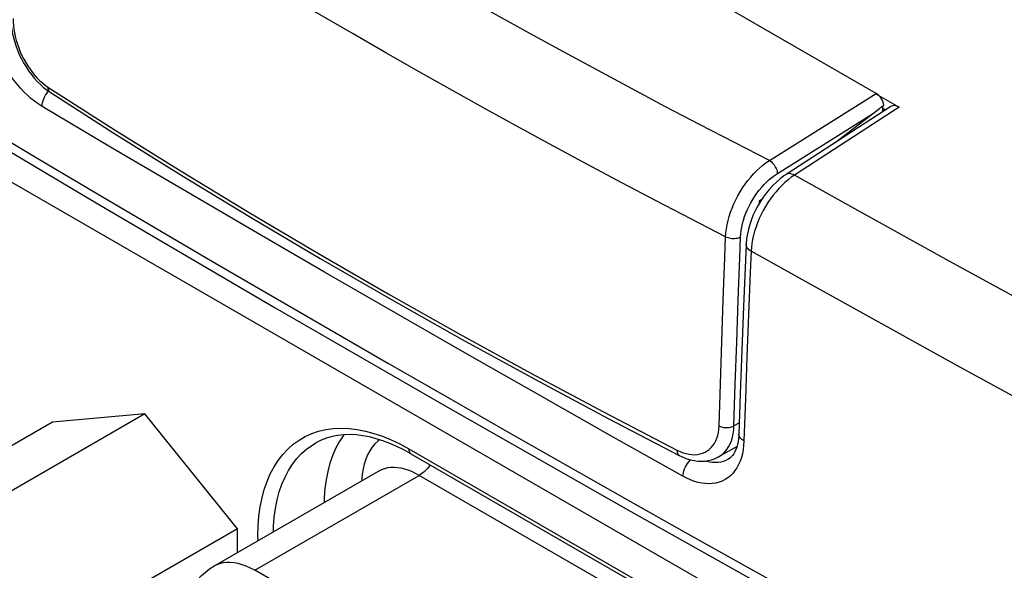
# Model space of a CAD drawing. Units: inches. Extents: x 83.7 to 126.5, y 118.8 to 178.6.
# Drawn here: x 92.8 to 110.8, y 152.3 to 162.4 of the extents above; entities that cross this region are included whole.
import ezdxf

# ---------------------------------------------------------------- set-up
doc = ezdxf.new("R2010")
doc.units = ezdxf.units.IN
doc.header["$MEASUREMENT"] = 0
for name, color, linetype in [('DRAFT', 7, 'Continuous'), ('RACCORDO', 7, 'Continuous'), ('SMUSSO', 7, 'Continuous')]:
    doc.layers.add(name, color=color, linetype=linetype)

# ---------------------------------------------------------------- blocks, each defined once
blk = doc.blocks.new('block 735')
at = {"layer": 'RACCORDO', "color": 7, "lineweight": 25, "true_color": 0xffffff}
blk.add_lwpolyline([(92.658, 162.455), (92.658, 162.392), (92.662, 162.327), (92.669, 162.261), (92.68, 162.193), (92.695, 162.123), (92.712, 162.054), (92.734, 161.985), (92.759, 161.915), (92.786, 161.846), (92.817, 161.778), (92.851, 161.711), (92.887, 161.647), (92.925, 161.584), (92.966, 161.524), (93.009, 161.466), (93.053, 161.412), (93.1, 161.361), (93.147, 161.314), (93.195, 161.272), (93.244, 161.233), (93.294, 161.198)], dxfattribs=at)
blk = doc.blocks.new('block 751')
at = {"layer": 'RACCORDO', "color": 7, "lineweight": 25, "true_color": 0xffffff}
blk.add_lwpolyline([(93.187, 160.843), (93.19, 160.875), (93.196, 160.909), (93.205, 160.944), (93.218, 160.978), (93.234, 161.012), (93.252, 161.046), (93.273, 161.078), (93.296, 161.108), (93.307, 161.12)], dxfattribs=at)
blk = doc.blocks.new('block 767')
at = {"layer": 'RACCORDO', "color": 7, "lineweight": 25, "true_color": 0xffffff}
blk.add_lwpolyline([(93.294, 161.198), (93.294, 161.177), (93.297, 161.157), (93.303, 161.139), (93.312, 161.124), (93.322, 161.111), (93.334, 161.101)], dxfattribs=at)
blk = doc.blocks.new('block 768')
at = {"layer": 'RACCORDO', "color": 7, "lineweight": 25, "true_color": 0xffffff}
blk.add_lwpolyline([(106.874, 159.495), (106.817, 159.446), (106.761, 159.393), (106.706, 159.336), (106.653, 159.275), (106.601, 159.212), (106.552, 159.146), (106.505, 159.077), (106.461, 159.006), (106.42, 158.933), (106.381, 158.858), (106.346, 158.783), (106.314, 158.706), (106.286, 158.63), (106.261, 158.553), (106.24, 158.477), (106.223, 158.401), (106.21, 158.327), (106.201, 158.254), (106.196, 158.182)], dxfattribs=at)
blk = doc.blocks.new('block 769')
at = {"layer": 'RACCORDO', "color": 7, "lineweight": 25, "true_color": 0xffffff}
blk.add_lwpolyline([(99.378, 154.724), (99.348, 154.7), (99.294, 154.647), (99.245, 154.586), (99.2, 154.518), (99.161, 154.445), (99.128, 154.365), (99.099, 154.278), (99.077, 154.188), (99.061, 154.093), (99.051, 153.993), (99.05, 153.967)], dxfattribs=at)
blk = doc.blocks.new('block 770')
at = {"layer": 'RACCORDO', "color": 7, "lineweight": 25, "true_color": 0xffffff}
blk.add_lwpolyline([(106.349, 159.109), (106.399, 159.147)], dxfattribs=at)
blk = doc.blocks.new('block 771')
at = {"layer": 'RACCORDO', "color": 7, "lineweight": 25, "true_color": 0xffffff}
blk.add_lwpolyline([(107.739, 160.178), (108.424, 160.705)], dxfattribs=at)
blk = doc.blocks.new('block 772')
at = {"layer": 'RACCORDO', "color": 7, "lineweight": 25, "true_color": 0xffffff}
blk.add_lwpolyline([(106.99, 159.58), (106.932, 159.54), (106.874, 159.495)], dxfattribs=at)
blk = doc.blocks.new('block 773')
at = {"layer": 'RACCORDO', "color": 7, "lineweight": 25, "true_color": 0xffffff}
blk.add_lwpolyline([(106.838, 159.594), (106.796, 159.565), (106.726, 159.512), (106.659, 159.454), (106.594, 159.391), (106.532, 159.323), (106.474, 159.252), (106.418, 159.177), (106.367, 159.099), (106.319, 159.018), (106.275, 158.935), (106.236, 158.85), (106.202, 158.764), (106.172, 158.677), (106.147, 158.589), (106.128, 158.502), (106.114, 158.414), (106.106, 158.327), (106.105, 158.307)], dxfattribs=at)
blk = doc.blocks.new('block 774')
at = {"layer": 'RACCORDO', "color": 7, "lineweight": 25, "true_color": 0xffffff}
blk.add_lwpolyline([(108.759, 160.839), (106.838, 159.594)], dxfattribs=at)
blk = doc.blocks.new('block 775')
at = {"layer": 'RACCORDO', "color": 7, "lineweight": 25, "true_color": 0xffffff}
blk.add_lwpolyline([(108.913, 160.827), (106.99, 159.58)], dxfattribs=at)
blk = doc.blocks.new('block 776')
at = {"layer": 'RACCORDO', "color": 7, "lineweight": 25, "true_color": 0xffffff}
blk.add_lwpolyline([(106.531, 159.851), (108.49, 161.08)], dxfattribs=at)
blk = doc.blocks.new('block 777')
at = {"layer": 'RACCORDO', "color": 7, "lineweight": 25, "true_color": 0xffffff}
blk.add_lwpolyline([(106.678, 159.61), (108.424, 160.705)], dxfattribs=at)
blk = doc.blocks.new('block 778')
at = {"layer": 'RACCORDO', "color": 7, "lineweight": 25, "true_color": 0xffffff}
blk.add_lwpolyline([(96.338, 152.401), (99.357, 154.145)], dxfattribs=at)
blk = doc.blocks.new('block 779')
at = {"layer": 'RACCORDO', "color": 7, "lineweight": 25, "true_color": 0xffffff}
blk.add_lwpolyline([(97.088, 152.327), (100.107, 154.07)], dxfattribs=at)
blk = doc.blocks.new('block 780')
at = {"layer": 'RACCORDO', "color": 7, "lineweight": 25, "true_color": 0xffffff}
blk.add_lwpolyline([(92.614, 162.366), (92.624, 162.286), (92.638, 162.204), (92.656, 162.122), (92.679, 162.04), (92.706, 161.958), (92.736, 161.877), (92.77, 161.797), (92.808, 161.718), (92.849, 161.642), (92.894, 161.567), (92.941, 161.495), (92.991, 161.427), (93.044, 161.361), (93.099, 161.3), (93.157, 161.242), (93.216, 161.189)], dxfattribs=at)
blk = doc.blocks.new('block 781')
at = {"layer": 'RACCORDO', "color": 7, "lineweight": 25, "true_color": 0xffffff}
blk.add_lwpolyline([(95.749, 151.093), (95.737, 151.211), (95.734, 151.325), (95.74, 151.435), (95.754, 151.542), (95.775, 151.644), (95.804, 151.742), (95.839, 151.835), (95.881, 151.922), (95.929, 152.006), (95.983, 152.086), (96.044, 152.161), (96.111, 152.23), (96.183, 152.294), (96.26, 152.352), (96.338, 152.401)], dxfattribs=at)
blk = doc.blocks.new('block 783')
at = {"layer": 'RACCORDO', "color": 7, "lineweight": 25, "true_color": 0xffffff}
blk.add_lwpolyline([(97.151, 152.871), (97.149, 152.961), (97.153, 153.144), (97.167, 153.322), (97.191, 153.492), (97.223, 153.655), (97.265, 153.811), (97.315, 153.958), (97.375, 154.096), (97.443, 154.225), (97.519, 154.344), (97.603, 154.454), (97.696, 154.553), (97.796, 154.641), (97.902, 154.718), (98.016, 154.783), (98.136, 154.838), (98.262, 154.88), (98.395, 154.91), (98.531, 154.929), (98.673, 154.935), (98.819, 154.929), (98.968, 154.912), (99.121, 154.882), (99.277, 154.84), (99.434, 154.787), (99.593, 154.722), (99.753, 154.646), (99.914, 154.558)], dxfattribs=at)
blk = doc.blocks.new('block 784')
at = {"layer": 'RACCORDO', "color": 7, "lineweight": 25, "true_color": 0xffffff}
blk.add_lwpolyline([(97.432, 153.033), (97.435, 153.135), (97.448, 153.302), (97.47, 153.464), (97.501, 153.619), (97.54, 153.766), (97.588, 153.906), (97.645, 154.037), (97.709, 154.16), (97.782, 154.273), (97.862, 154.377), (97.949, 154.471), (98.044, 154.554), (98.146, 154.627), (98.21, 154.666)], dxfattribs=at)
blk = doc.blocks.new('block 786')
at = {"layer": 'RACCORDO', "color": 7, "lineweight": 25, "true_color": 0xffffff}
blk.add_open_spline([(100.31, 154.262), (100.31, 154.261), (100.284, 154.227), (100.284, 154.227), (100.284, 154.227), (100.256, 154.195), (100.256, 154.195), (100.256, 154.195), (100.228, 154.165), (100.228, 154.165), (100.228, 154.165), (100.199, 154.137), (100.199, 154.137), (100.199, 154.137), (100.168, 154.112), (100.168, 154.112), (100.168, 154.112), (100.138, 154.09), (100.138, 154.09), (100.138, 154.09), (100.107, 154.07), (100.107, 154.07)], degree=3, knots=[0, 0, 0, 0, 1, 1, 1, 2, 2, 2, 3, 3, 3, 4, 4, 4, 5, 5, 5, 6, 6, 6, 7, 7, 7, 7], dxfattribs=at)
blk = doc.blocks.new('block 787')
at = {"layer": 'RACCORDO', "color": 7, "lineweight": 25, "true_color": 0xffffff}
blk.add_lwpolyline([(105.598, 154.41), (105.626, 154.427), (105.671, 154.461), (105.712, 154.5), (105.749, 154.544), (105.782, 154.593), (105.81, 154.647), (105.834, 154.705), (105.853, 154.768), (105.867, 154.834), (105.876, 154.904), (105.88, 154.976)], dxfattribs=at)
blk = doc.blocks.new('block 788')
at = {"layer": 'RACCORDO', "color": 7, "lineweight": 25, "true_color": 0xffffff}
blk.add_lwpolyline([(105.781, 154.37), (105.781, 154.37)], dxfattribs=at)
blk = doc.blocks.new('block 789')
at = {"layer": 'RACCORDO', "color": 7, "lineweight": 25, "true_color": 0xffffff}
blk.add_lwpolyline([(105.781, 154.37), (105.775, 154.366), (105.732, 154.344), (105.686, 154.327), (105.639, 154.314)], dxfattribs=at)
blk = doc.blocks.new('block 790')
at = {"layer": 'RACCORDO', "color": 7, "lineweight": 25, "true_color": 0xffffff}
blk.add_lwpolyline([(105.98, 155.033), (105.88, 154.976)], dxfattribs=at)
blk = doc.blocks.new('block 791')
at = {"layer": 'RACCORDO', "color": 7, "lineweight": 25, "true_color": 0xffffff}
blk.add_lwpolyline([(105.598, 154.41), (105.598, 154.41)], dxfattribs=at)
blk = doc.blocks.new('block 796')
at = {"layer": 'RACCORDO', "color": 7, "lineweight": 25, "true_color": 0xffffff}
blk.add_lwpolyline([(99.914, 154.558), (99.915, 154.542), (99.917, 154.526), (99.921, 154.512), (99.926, 154.499), (99.933, 154.488), (99.941, 154.478), (99.95, 154.47), (99.956, 154.467)], dxfattribs=at)
blk = doc.blocks.new('block 816')
at = {"layer": 'RACCORDO', "color": 7, "lineweight": 25, "true_color": 0xffffff}
blk.add_lwpolyline([(104.836, 154.533), (104.837, 154.512), (104.839, 154.493), (104.845, 154.475), (104.852, 154.46), (104.861, 154.448), (104.873, 154.439), (104.877, 154.436)], dxfattribs=at)
blk = doc.blocks.new('block 817')
at = {"layer": 'RACCORDO', "color": 7, "lineweight": 25, "true_color": 0xffffff}
blk.add_lwpolyline([(105.608, 154.978), (105.633, 155.748)], dxfattribs=at)
blk = doc.blocks.new('block 818')
at = {"layer": 'RACCORDO', "color": 7, "lineweight": 25, "true_color": 0xffffff}
blk.add_lwpolyline([(105.88, 154.976), (105.905, 155.746)], dxfattribs=at)
blk = doc.blocks.new('block 819')
at = {"layer": 'RACCORDO', "color": 7, "lineweight": 25, "true_color": 0xffffff}
blk.add_lwpolyline([(105.633, 155.748), (105.658, 156.519)], dxfattribs=at)
blk = doc.blocks.new('block 820')
at = {"layer": 'RACCORDO', "color": 7, "lineweight": 25, "true_color": 0xffffff}
blk.add_lwpolyline([(105.905, 155.746), (105.931, 156.517)], dxfattribs=at)
blk = doc.blocks.new('block 821')
at = {"layer": 'RACCORDO', "color": 7, "lineweight": 25, "true_color": 0xffffff}
blk.add_lwpolyline([(105.998, 155.565), (105.973, 154.825)], dxfattribs=at)
blk = doc.blocks.new('block 822')
at = {"layer": 'RACCORDO', "color": 7, "lineweight": 25, "true_color": 0xffffff}
blk.add_lwpolyline([(106.091, 155.473), (106.064, 154.701)], dxfattribs=at)
blk = doc.blocks.new('block 823')
at = {"layer": 'RACCORDO', "color": 7, "lineweight": 25, "true_color": 0xffffff}
blk.add_lwpolyline([(105.658, 156.519), (105.685, 157.291)], dxfattribs=at)
blk = doc.blocks.new('block 824')
at = {"layer": 'RACCORDO', "color": 7, "lineweight": 25, "true_color": 0xffffff}
blk.add_lwpolyline([(105.931, 156.517), (105.958, 157.288)], dxfattribs=at)
blk = doc.blocks.new('block 825')
at = {"layer": 'RACCORDO', "color": 7, "lineweight": 25, "true_color": 0xffffff}
blk.add_lwpolyline([(105.685, 157.291), (105.714, 158.064), (105.728, 158.45)], dxfattribs=at)
blk = doc.blocks.new('block 827')
at = {"layer": 'RACCORDO', "color": 7, "lineweight": 25, "true_color": 0xffffff}
blk.add_lwpolyline([(106.028, 156.366), (105.998, 155.565)], dxfattribs=at)
blk = doc.blocks.new('block 828')
at = {"layer": 'RACCORDO', "color": 7, "lineweight": 25, "true_color": 0xffffff}
blk.add_lwpolyline([(106.119, 156.246), (106.091, 155.473)], dxfattribs=at)
blk = doc.blocks.new('block 829')
at = {"layer": 'RACCORDO', "color": 7, "lineweight": 25, "true_color": 0xffffff}
blk.add_lwpolyline([(105.958, 157.288), (105.987, 158.061), (106.001, 158.447)], dxfattribs=at)
blk = doc.blocks.new('block 830')
at = {"layer": 'RACCORDO', "color": 7, "lineweight": 25, "true_color": 0xffffff}
blk.add_lwpolyline([(106.149, 157.02), (106.119, 156.246)], dxfattribs=at)
blk = doc.blocks.new('block 831')
at = {"layer": 'RACCORDO', "color": 7, "lineweight": 25, "true_color": 0xffffff}
blk.add_lwpolyline([(106.058, 157.169), (106.028, 156.366)], dxfattribs=at)
blk = doc.blocks.new('block 832')
at = {"layer": 'RACCORDO', "color": 7, "lineweight": 25, "true_color": 0xffffff}
blk.add_lwpolyline([(106.196, 158.182), (106.18, 157.795), (106.149, 157.02)], dxfattribs=at)
blk = doc.blocks.new('block 833')
at = {"layer": 'RACCORDO', "color": 7, "lineweight": 25, "true_color": 0xffffff}
blk.add_lwpolyline([(106.105, 158.307), (106.058, 157.169)], dxfattribs=at)
blk = doc.blocks.new('block 834')
at = {"layer": 'RACCORDO', "color": 7, "lineweight": 25, "true_color": 0xffffff}
blk.add_lwpolyline([(105.973, 154.825), (105.971, 154.799), (105.967, 154.743), (105.959, 154.689), (105.948, 154.637), (105.934, 154.588), (105.918, 154.544), (105.899, 154.503), (105.878, 154.467), (105.855, 154.436), (105.831, 154.409), (105.806, 154.387), (105.781, 154.37)], dxfattribs=at)
blk = doc.blocks.new('block 835')
at = {"layer": 'RACCORDO', "color": 7, "lineweight": 25, "true_color": 0xffffff}
blk.add_lwpolyline([(106.064, 154.701), (106.059, 154.62)], dxfattribs=at)
blk = doc.blocks.new('block 836')
at = {"layer": 'RACCORDO', "color": 7, "lineweight": 25, "true_color": 0xffffff}
blk.add_lwpolyline([(105.728, 158.45), (105.733, 158.522), (105.742, 158.595), (105.755, 158.669), (105.772, 158.745), (105.793, 158.821), (105.818, 158.898), (105.846, 158.975), (105.878, 159.051), (105.914, 159.127), (105.953, 159.202), (105.994, 159.275), (106.039, 159.346), (106.086, 159.415), (106.136, 159.482), (106.188, 159.545), (106.242, 159.606), (106.298, 159.663), (106.354, 159.716), (106.412, 159.765), (106.471, 159.81), (106.531, 159.851)], dxfattribs=at)
blk = doc.blocks.new('block 837')
at = {"layer": 'RACCORDO', "color": 7, "lineweight": 25, "true_color": 0xffffff}
blk.add_lwpolyline([(106.001, 158.447), (106.005, 158.506), (106.013, 158.567), (106.024, 158.628), (106.038, 158.691), (106.056, 158.755), (106.077, 158.819), (106.101, 158.883), (106.128, 158.947), (106.158, 159.01), (106.19, 159.072), (106.226, 159.133), (106.264, 159.192), (106.304, 159.249), (106.346, 159.305), (106.39, 159.357), (106.435, 159.407), (106.482, 159.455), (106.53, 159.499), (106.579, 159.539), (106.628, 159.576), (106.678, 159.61)], dxfattribs=at)
blk = doc.blocks.new('block 838')
at = {"layer": 'RACCORDO', "color": 7, "lineweight": 25, "true_color": 0xffffff}
blk.add_lwpolyline([(104.946, 154.054), (104.948, 154.086), (104.954, 154.12), (104.964, 154.155), (104.976, 154.189), (104.991, 154.224), (105.009, 154.258), (105.029, 154.29), (105.051, 154.32), (105.075, 154.348), (105.084, 154.356)], dxfattribs=at)
blk = doc.blocks.new('block 839')
at = {"layer": 'RACCORDO', "color": 7, "lineweight": 25, "true_color": 0xffffff}
blk.add_lwpolyline([(106.059, 154.62), (106.049, 154.542), (106.035, 154.468), (106.017, 154.397), (105.993, 154.33), (105.966, 154.268), (105.934, 154.209), (105.899, 154.156), (105.859, 154.107), (105.816, 154.064), (105.769, 154.026), (105.719, 153.993), (105.666, 153.966), (105.609, 153.945), (105.551, 153.929), (105.49, 153.919), (105.426, 153.916), (105.361, 153.918), (105.294, 153.926), (105.226, 153.94), (105.156, 153.96), (105.087, 153.985), (105.017, 154.017), (104.946, 154.054)], dxfattribs=at)
blk = doc.blocks.new('block 847')
at = {"layer": 'RACCORDO', "color": 7, "lineweight": 25, "true_color": 0xffffff}
blk.add_lwpolyline([(97.088, 152.327), (97.011, 152.368), (96.934, 152.403), (96.858, 152.43), (96.784, 152.451), (96.711, 152.465), (96.64, 152.471), (96.571, 152.47), (96.505, 152.462), (96.442, 152.447), (96.383, 152.424), (96.338, 152.401)], dxfattribs=at)
blk = doc.blocks.new('block 849')
at = {"layer": 'RACCORDO', "color": 7, "lineweight": 25, "true_color": 0xffffff}
blk.add_lwpolyline([(106.107, 147.12), (97.088, 152.327)], dxfattribs=at)
blk = doc.blocks.new('block 860')
at = {"layer": 'RACCORDO', "color": 7, "lineweight": 25, "true_color": 0xffffff}
blk.add_lwpolyline([(100.107, 154.07), (100.04, 154.106), (99.974, 154.138), (99.907, 154.164), (99.84, 154.185), (99.774, 154.201), (99.709, 154.211), (99.646, 154.215), (99.584, 154.213), (99.525, 154.205), (99.468, 154.192), (99.415, 154.173), (99.364, 154.149), (99.357, 154.145)], dxfattribs=at)
blk = doc.blocks.new('block 861')
at = {"layer": 'RACCORDO', "color": 7, "lineweight": 25, "true_color": 0xffffff}
blk.add_lwpolyline([(109.103, 148.876), (100.107, 154.07)], dxfattribs=at)
blk = doc.blocks.new('block 871')
at = {"layer": 'RACCORDO', "color": 7, "lineweight": 25, "true_color": 0xffffff}
blk.add_lwpolyline([(105.639, 154.314), (105.589, 154.306), (105.538, 154.303), (105.486, 154.305), (105.432, 154.311), (105.377, 154.322), (105.341, 154.333)], dxfattribs=at)
blk = doc.blocks.new('block 872')
at = {"layer": 'RACCORDO', "color": 7, "lineweight": 25, "true_color": 0xffffff}
blk.add_lwpolyline([(104.877, 154.436), (104.949, 154.402), (105.017, 154.376), (105.084, 154.356), (105.151, 154.342), (105.217, 154.333), (105.282, 154.33), (105.346, 154.333), (105.408, 154.341), (105.469, 154.356), (105.527, 154.376), (105.583, 154.402), (105.598, 154.41)], dxfattribs=at)
blk = doc.blocks.new('block 873')
at = {"layer": 'RACCORDO', "color": 7, "lineweight": 25, "true_color": 0xffffff}
blk.add_lwpolyline([(99.826, 154.538), (99.696, 154.602), (99.568, 154.657), (99.441, 154.704), (99.316, 154.743), (99.194, 154.774), (99.073, 154.797), (98.955, 154.811), (98.839, 154.817), (98.726, 154.814), (98.616, 154.802), (98.509, 154.782), (98.405, 154.753), (98.306, 154.714), (98.21, 154.666)], dxfattribs=at)
blk = doc.blocks.new('block 874')
at = {"layer": 'RACCORDO', "color": 7, "lineweight": 25, "true_color": 0xffffff}
blk.add_lwpolyline([(103.571, 155.116), (104.877, 154.436)], dxfattribs=at)
blk = doc.blocks.new('block 876')
at = {"layer": 'RACCORDO', "color": 7, "lineweight": 25, "true_color": 0xffffff}
blk.add_lwpolyline([(99.956, 154.467), (99.826, 154.538)], dxfattribs=at)
blk = doc.blocks.new('block 877')
at = {"layer": 'RACCORDO', "color": 7, "lineweight": 25, "true_color": 0xffffff}
blk.add_lwpolyline([(104.946, 154.054), (103.622, 154.798), (102.302, 155.545), (100.987, 156.294), (99.676, 157.046), (98.37, 157.8), (97.068, 158.557), (95.77, 159.316), (94.476, 160.078), (93.187, 160.843)], dxfattribs=at)
blk = doc.blocks.new('block 879')
at = {"layer": 'RACCORDO', "color": 7, "lineweight": 25, "true_color": 0xffffff}
blk.add_lwpolyline([(99.956, 154.467), (107.946, 149.853)], dxfattribs=at)
blk = doc.blocks.new('block 880')
at = {"layer": 'RACCORDO', "color": 7, "lineweight": 25, "true_color": 0xffffff}
blk.add_lwpolyline([(99.914, 154.558), (107.905, 149.945)], dxfattribs=at)
blk = doc.blocks.new('block 881')
at = {"layer": 'RACCORDO', "color": 7, "lineweight": 25, "true_color": 0xffffff}
blk.add_lwpolyline([(89.392, 161.318), (114.38, 146.89)], dxfattribs=at)
blk = doc.blocks.new('block 884')
at = {"layer": 'RACCORDO', "color": 7, "lineweight": 25, "true_color": 0xffffff}
blk.add_lwpolyline([(84.804, 164.724), (87.884, 162.841), (91.047, 160.933), (94.24, 159.034), (97.461, 157.146), (100.71, 155.27), (103.988, 153.405), (107.293, 151.552), (110.626, 149.709)], dxfattribs=at)
blk = doc.blocks.new('block 886')
at = {"layer": 'RACCORDO', "color": 7, "lineweight": 25, "true_color": 0xffffff}
blk.add_lwpolyline([(87.832, 163.051), (88.882, 162.415), (89.935, 161.78), (90.991, 161.147), (92.05, 160.514), (93.112, 159.883), (94.176, 159.253), (95.244, 158.625), (96.314, 157.998), (97.388, 157.372), (98.464, 156.748), (99.543, 156.125), (100.625, 155.503), (101.71, 154.883), (102.797, 154.264), (103.888, 153.646), (104.981, 153.03), (106.077, 152.416), (107.177, 151.802), (108.278, 151.19), (109.383, 150.579), (110.491, 149.969), (111.601, 149.36)], dxfattribs=at)
blk = doc.blocks.new('block 887')
at = {"layer": 'RACCORDO', "color": 7, "lineweight": 25, "true_color": 0xffffff}
blk.add_lwpolyline([(94.508, 160.42), (95.74, 159.651), (96.99, 158.892), (98.256, 158.142), (99.539, 157.401), (100.838, 156.67), (102.155, 155.948), (103.487, 155.236), (104.836, 154.533)], dxfattribs=at)
blk = doc.blocks.new('block 888')
at = {"layer": 'RACCORDO', "color": 7, "lineweight": 25, "true_color": 0xffffff}
blk.add_lwpolyline([(94.506, 160.35), (95.749, 159.574), (97.01, 158.806), (98.289, 158.049), (99.584, 157.301), (100.896, 156.563), (102.225, 155.834), (103.571, 155.116)], dxfattribs=at)
blk = doc.blocks.new('block 889')
at = {"layer": 'RACCORDO', "color": 7, "lineweight": 25, "true_color": 0xffffff}
blk.add_lwpolyline([(93.187, 160.843), (93.118, 160.886), (93.051, 160.935), (92.984, 160.988), (92.918, 161.046), (92.853, 161.109), (92.79, 161.176), (92.729, 161.247), (92.67, 161.321), (92.614, 161.399), (92.56, 161.479), (92.509, 161.563), (92.461, 161.648), (92.416, 161.735), (92.375, 161.825), (92.337, 161.915), (92.303, 162.005), (92.274, 162.097), (92.248, 162.188), (92.226, 162.279), (92.209, 162.37), (92.196, 162.459), (92.188, 162.546), (92.184, 162.631), (92.184, 162.715)], dxfattribs=at)
blk = doc.blocks.new('block 890')
at = {"layer": 'RACCORDO', "color": 7, "lineweight": 25, "true_color": 0xffffff}
blk.add_lwpolyline([(93.294, 161.198), (94.508, 160.42)], dxfattribs=at)
blk = doc.blocks.new('block 891')
at = {"layer": 'RACCORDO', "color": 7, "lineweight": 25, "true_color": 0xffffff}
blk.add_lwpolyline([(93.334, 161.101), (94.506, 160.35)], dxfattribs=at)
blk = doc.blocks.new('block 893')
at = {"layer": 'RACCORDO', "color": 7, "lineweight": 25, "true_color": 0xffffff}
blk.add_lwpolyline([(93.216, 161.189), (93.278, 161.14), (93.334, 161.101)], dxfattribs=at)
blk = doc.blocks.new('block 901')
at = {"layer": 'RACCORDO', "color": 7, "lineweight": 25, "true_color": 0xffffff}
blk.add_lwpolyline([(104.948, 154.485), (105.003, 154.469), (105.057, 154.457), (105.11, 154.451), (105.162, 154.449), (105.212, 154.453), (105.261, 154.462), (105.307, 154.475), (105.351, 154.494), (105.392, 154.518), (105.429, 154.546), (105.464, 154.579), (105.496, 154.616), (105.523, 154.657), (105.547, 154.702), (105.568, 154.751), (105.584, 154.804), (105.596, 154.859), (105.604, 154.917), (105.608, 154.978)], dxfattribs=at)
blk = doc.blocks.new('block 902')
at = {"layer": 'RACCORDO', "color": 7, "lineweight": 25, "true_color": 0xffffff}
blk.add_lwpolyline([(105.608, 154.978), (105.628, 154.969), (105.65, 154.961), (105.672, 154.955), (105.696, 154.951), (105.721, 154.948), (105.746, 154.947), (105.771, 154.948), (105.795, 154.95), (105.819, 154.955), (105.841, 154.96), (105.862, 154.968), (105.88, 154.976)], dxfattribs=at)
blk = doc.blocks.new('block 903')
at = {"layer": 'RACCORDO', "color": 7, "lineweight": 25, "true_color": 0xffffff}
blk.add_lwpolyline([(104.836, 154.533), (104.892, 154.507), (104.948, 154.485)], dxfattribs=at)
blk = doc.blocks.new('block 905')
at = {"layer": 'RACCORDO', "color": 7, "lineweight": 25, "true_color": 0xffffff}
blk.add_lwpolyline([(106.064, 154.701), (106.043, 154.714), (106.024, 154.728), (106.008, 154.744), (105.994, 154.76), (105.984, 154.777), (105.977, 154.794), (105.973, 154.811), (105.973, 154.825)], dxfattribs=at)
blk = doc.blocks.new('block 908')
at = {"layer": 'RACCORDO', "color": 7, "lineweight": 25, "true_color": 0xffffff}
blk.add_lwpolyline([(105.728, 158.45), (105.748, 158.441), (105.77, 158.434), (105.793, 158.427), (105.817, 158.423), (105.841, 158.42), (105.866, 158.419), (105.891, 158.419), (105.916, 158.422), (105.939, 158.426), (105.962, 158.431), (105.982, 158.438), (106.001, 158.447)], dxfattribs=at)
blk = doc.blocks.new('block 909')
at = {"layer": 'RACCORDO', "color": 7, "lineweight": 25, "true_color": 0xffffff}
blk.add_lwpolyline([(106.99, 159.58), (106.968, 159.592), (106.946, 159.6), (106.925, 159.606), (106.904, 159.609), (106.885, 159.609), (106.867, 159.606), (106.85, 159.6), (106.838, 159.594)], dxfattribs=at)
blk = doc.blocks.new('block 910')
at = {"layer": 'RACCORDO', "color": 7, "lineweight": 25, "true_color": 0xffffff}
blk.add_lwpolyline([(105.728, 158.45), (105.091, 158.778), (104.457, 159.109), (103.825, 159.441)], dxfattribs=at)
blk = doc.blocks.new('block 911')
at = {"layer": 'RACCORDO', "color": 7, "lineweight": 25, "true_color": 0xffffff}
blk.add_lwpolyline([(103.825, 159.441), (103.197, 159.775), (102.572, 160.112), (101.95, 160.45), (101.332, 160.791), (100.716, 161.134), (100.104, 161.478), (99.496, 161.825), (98.892, 162.173), (98.29, 162.523), (97.694, 162.874), (97.101, 163.228), (96.505, 163.587), (95.909, 163.95), (95.311, 164.319), (94.699, 164.7), (94.071, 165.096), (93.43, 165.506), (92.778, 165.928)], dxfattribs=at)
blk = doc.blocks.new('block 912')
at = {"layer": 'RACCORDO', "color": 7, "lineweight": 25, "true_color": 0xffffff}
blk.add_lwpolyline([(104, 161.17), (103.375, 161.505), (102.754, 161.843), (102.135, 162.183), (101.52, 162.525), (100.909, 162.869), (100.301, 163.215), (99.697, 163.562), (99.096, 163.912), (98.5, 164.264), (97.908, 164.617), (97.312, 164.976), (96.717, 165.34), (96.118, 165.71), (95.507, 166.092), (94.879, 166.49)], dxfattribs=at)
blk = doc.blocks.new('block 913')
at = {"layer": 'RACCORDO', "color": 7, "lineweight": 25, "true_color": 0xffffff}
blk.add_lwpolyline([(115.589, 154.871), (114.622, 155.391), (113.658, 155.912), (112.697, 156.434), (111.739, 156.957), (110.783, 157.48), (109.831, 158.004), (108.881, 158.529), (107.934, 159.054), (106.99, 159.58)], dxfattribs=at)
blk = doc.blocks.new('block 915')
at = {"layer": 'RACCORDO', "color": 7, "lineweight": 25, "true_color": 0xffffff}
blk.add_lwpolyline([(114.785, 153.47), (113.819, 153.991), (112.856, 154.513), (111.896, 155.035), (110.939, 155.558), (109.985, 156.081), (109.033, 156.606), (108.085, 157.131), (107.139, 157.656), (106.196, 158.182)], dxfattribs=at)
blk = doc.blocks.new('block 918')
at = {"layer": 'RACCORDO', "color": 7, "lineweight": 25, "true_color": 0xffffff}
blk.add_lwpolyline([(106.196, 158.182), (106.175, 158.196), (106.156, 158.21), (106.139, 158.225), (106.126, 158.241), (106.116, 158.258), (106.109, 158.275), (106.105, 158.292), (106.105, 158.307)], dxfattribs=at)
blk = doc.blocks.new('block 921')
at = {"layer": 'RACCORDO', "color": 7, "lineweight": 25, "true_color": 0xffffff}
blk.add_lwpolyline([(106.531, 159.851), (106.549, 159.839), (106.567, 159.824), (106.585, 159.807), (106.602, 159.788), (106.617, 159.768), (106.632, 159.746), (106.645, 159.723), (106.656, 159.7), (106.665, 159.677), (106.671, 159.654), (106.676, 159.631), (106.678, 159.61)], dxfattribs=at)
blk = doc.blocks.new('block 923')
at = {"layer": 'RACCORDO', "color": 7, "lineweight": 25, "true_color": 0xffffff}
blk.add_lwpolyline([(106.531, 159.851), (105.893, 160.177), (105.259, 160.506), (104.628, 160.837), (104, 161.17)], dxfattribs=at)
blk = doc.blocks.new('block 925')
at = {"layer": 'RACCORDO', "color": 7, "lineweight": 25, "true_color": 0xffffff}
blk.add_lwpolyline([(108.486, 161.074), (108.913, 160.827)], dxfattribs=at)
blk = doc.blocks.new('block 926')
at = {"layer": 'RACCORDO', "color": 7, "lineweight": 25, "true_color": 0xffffff}
blk.add_lwpolyline([(108.49, 161.08), (95.51, 168.574)], dxfattribs=at)
blk = doc.blocks.new('block 944')
at = {"layer": 'RACCORDO', "color": 7, "lineweight": 25, "true_color": 0xffffff}
blk.add_open_spline([(108.424, 160.705), (108.494, 160.759), (108.562, 160.812), (108.629, 160.866)], degree=3, dxfattribs=at)
blk = doc.blocks.new('block 945')
at = {"layer": 'RACCORDO', "color": 7, "lineweight": 25, "true_color": 0xffffff}
blk.add_open_spline([(108.629, 160.866), (108.617, 160.951), (108.558, 161.041), (108.49, 161.08)], degree=3, dxfattribs=at)
blk = doc.blocks.new('block 955')
at = {"layer": 'DRAFT', "color": 7, "lineweight": 25, "true_color": 0xffffff}
blk.add_lwpolyline([(98.723, 154.814), (98.709, 154.796), (98.637, 154.683), (98.573, 154.561), (98.516, 154.43), (98.469, 154.291), (98.429, 154.143), (98.398, 153.989), (98.376, 153.828), (98.363, 153.661), (98.361, 153.569)], dxfattribs=at)
blk = doc.blocks.new('block 956')
at = {"layer": 'DRAFT', "color": 7, "lineweight": 25, "true_color": 0xffffff}
blk.add_lwpolyline([(105.938, 154.601), (105.598, 154.41)], dxfattribs=at)
blk = doc.blocks.new('block 958')
at = {"layer": 'DRAFT', "color": 7, "lineweight": 25, "true_color": 0xffffff}
blk.add_lwpolyline([(106.349, 159.069), (106.349, 159.109)], dxfattribs=at)
blk = doc.blocks.new('block 959')
at = {"layer": 'DRAFT', "color": 7, "lineweight": 25, "true_color": 0xffffff}
blk.add_lwpolyline([(108.612, 160.744), (108.612, 160.852)], dxfattribs=at)
blk = doc.blocks.new('block 1115')
at = {"layer": 'SMUSSO', "color": 7, "lineweight": 25, "true_color": 0xffffff}
blk.add_lwpolyline([(108.6, 160.815), (108.664, 160.778)], dxfattribs=at)
blk = doc.blocks.new('block 1116')
at = {"layer": 'SMUSSO', "color": 7, "lineweight": 25, "true_color": 0xffffff}
blk.add_open_spline([(108.913, 160.827), (108.855, 160.861), (108.799, 160.865), (108.759, 160.839)], degree=3, dxfattribs=at)
blk = doc.blocks.new('block 1119')
at = {"color": 7, "lineweight": 25, "true_color": 0xffffff}
blk.add_lwpolyline([(93.377, 155.046), (89.948, 153.066)], dxfattribs=at)
blk = doc.blocks.new('block 1120')
at = {"color": 7, "lineweight": 25, "true_color": 0xffffff}
blk.add_lwpolyline([(95.074, 155.197), (91.645, 153.217)], dxfattribs=at)
blk = doc.blocks.new('block 1122')
at = {"color": 7, "lineweight": 25, "true_color": 0xffffff}
blk.add_lwpolyline([(96.771, 153.086), (93.342, 151.106)], dxfattribs=at)
blk = doc.blocks.new('block 1123')
at = {"color": 7, "lineweight": 25, "true_color": 0xffffff}
blk.add_lwpolyline([(96.771, 152.652), (96.771, 153.086)], dxfattribs=at)
blk = doc.blocks.new('block 1128')
at = {"color": 7, "lineweight": 25, "true_color": 0xffffff}
blk.add_lwpolyline([(93.342, 151.106), (91.645, 153.217)], dxfattribs=at)
blk = doc.blocks.new('block 1130')
at = {"color": 7, "lineweight": 25, "true_color": 0xffffff}
blk.add_lwpolyline([(96.771, 153.086), (95.074, 155.197)], dxfattribs=at)
blk = doc.blocks.new('block 1142')
at = {"color": 7, "lineweight": 25, "true_color": 0xffffff}
blk.add_lwpolyline([(95.074, 155.197), (93.377, 155.046)], dxfattribs=at)

msp = doc.modelspace()

# ---------------------------------------------------------------- block references
for name in ['block 1120', 'block 1142', 'block 1130', 'block 1119', 'block 1128', 'block 1122', 'block 1123']:
    msp.add_blockref(name, (0, 0))
at = {"layer": 'DRAFT'}
for name in ['block 959', 'block 958', 'block 955', 'block 956']:
    msp.add_blockref(name, (0, 0), dxfattribs=at)
at = {"layer": 'RACCORDO'}
for name in ['block 926', 'block 912', 'block 911', 'block 886', 'block 884', 'block 889', 'block 735', 'block 780', 'block 881', 'block 893', 'block 767', 'block 890', 'block 923', 'block 751', 'block 891', 'block 776', 'block 925', 'block 945', 'block 877', 'block 774', 'block 775', 'block 944', 'block 777', 'block 771', 'block 887', 'block 888', 'block 836', 'block 921', 'block 837', 'block 773', 'block 909', 'block 772', 'block 913', 'block 910', 'block 768', 'block 770', 'block 825', 'block 908', 'block 829', 'block 833', 'block 918', 'block 832', 'block 915', 'block 823', 'block 824', 'block 831', 'block 830', 'block 819', 'block 820', 'block 827', 'block 828', 'block 817', 'block 818', 'block 821', 'block 822', 'block 874', 'block 790', 'block 783', 'block 873', 'block 901', 'block 787', 'block 902', 'block 834', 'block 905', 'block 784', 'block 769', 'block 835', 'block 876', 'block 796', 'block 880', 'block 879', 'block 816', 'block 903', 'block 839', 'block 872', 'block 838', 'block 871', 'block 791', 'block 789', 'block 788', 'block 778', 'block 860', 'block 786', 'block 779', 'block 861', 'block 847', 'block 781', 'block 849']:
    msp.add_blockref(name, (0, 0), dxfattribs=at)
at = {"layer": 'SMUSSO'}
for name in ['block 1115', 'block 1116']:
    msp.add_blockref(name, (0, 0), dxfattribs=at)

doc.saveas('drawing.dxf')
